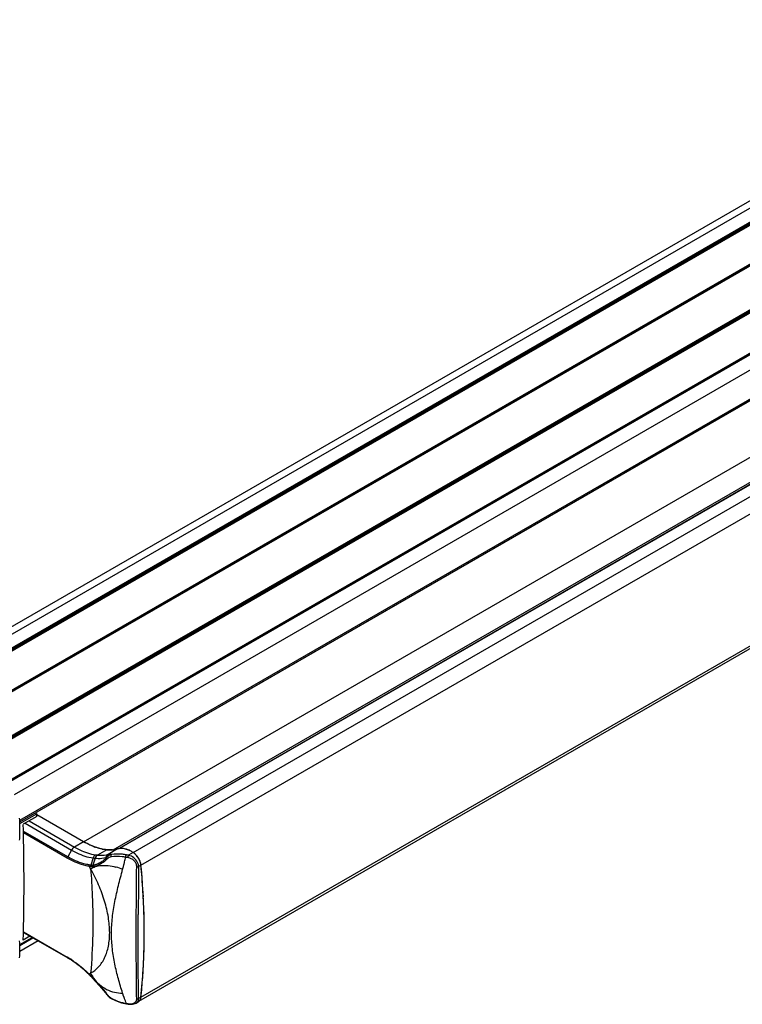
# Model space of a CAD drawing. Extents: x -14994 to 14370, y 0 to 77470.
# Drawn here: x 1744 to 1838, y 1202 to 1330 of the extents above; entities that cross this region are included whole.
import ezdxf

# ---------------------------------------------------------------- set-up
doc = ezdxf.new("R2010")
doc.units = 0
doc.header["$MEASUREMENT"] = 0
doc.layers.get('0').update_dxf_attribs({"linetype": 'CONTINUOUS'})

# ---------------------------------------------------------------- blocks, each defined once
blk = doc.blocks.new('1200')
at = {"color": 7, "linetype": 'Continuous'}
for p, q in [((-425.39, 434.8), (-175.72, 578.94)), ((-415.89, 414.25), (-155.99, 564.3)), ((-248.56, 499.95), (-402.97, 410.81)), ((-245.93, 480.09), (-400.43, 390.88)), ((-415.88, 414.05), (-413.68, 415.32)), ((-413.86, 415.42), (-413.68, 415.32)), ((-413.67, 414.97), (-415.44, 413.95)), ((-407.59, 411.68), (-413.68, 415.2)), ((-407.59, 411.68), (-413.68, 415.2)), ((-403.06, 410.77), (-403.07, 410.77)), ((-402.96, 410.79), (-403.06, 410.75)), ((-399.72, 402.09), (-399.73, 402.21)), ((-399.72, 402.08), (-399.73, 402.19)), ((-415.42, 399.87), (-409.66, 396.55)), ((-415.89, 398.29), (-414.28, 399.21)), ((-413.51, 398.77), (-415.87, 397.41)), ((-414.58, 399.38), (-415.44, 398.88)), ((-406.89, 394.4), (-406.87, 394.38)), ((-406.87, 394.38), (-406.72, 394.24)), ((-406.72, 394.24), (-406.68, 394.19)), ((-406.68, 394.19), (-406.62, 394.13)), ((-406.62, 394.13), (-406.44, 393.94)), ((-406.44, 393.94), (-406.38, 393.88)), ((-404.58, 391.78), (-404.58, 391.78)), ((-404.58, 391.78), (-404.44, 391.62)), ((-404.44, 391.62), (-404.17, 391.38)), ((-404.17, 391.38), (-404.01, 391.29)), ((-400.77, 390.69), (-400.43, 390.88)), ((-402.68, 390.72), (-402, 390.57)), ((-402, 390.57), (-401.98, 390.57)), ((-401.98, 390.57), (-401.78, 390.54)), ((-401.78, 390.54), (-401.78, 390.54))]:
    blk.add_line(p, q, dxfattribs=at)
at = {"color": 9, "linetype": 'Continuous'}
for p, q in [((-425.1, 434), (-174.37, 578.76)), ((-424.58, 432.51), (-172.9, 577.81)), ((-424.53, 432.37), (-172.8, 577.71)), ((-172.74, 577.63), (-424.5, 432.28)), ((-172.64, 577.53), (-424.45, 432.14)), ((-168.52, 574.82), (-422.82, 428.01)), ((-168.42, 574.79), (-422.78, 427.94)), ((-168.36, 574.8), (-422.77, 427.91)), ((-168.25, 574.77), (-422.73, 427.84)), ((-420.24, 423.58), (-163.7, 571.7)), ((-420.16, 423.47), (-163.6, 571.59)), ((-163.55, 571.51), (-420.1, 423.39)), ((-163.45, 571.4), (-420.02, 423.27)), ((-159.34, 568.55), (-417.52, 419.49)), ((-159.24, 568.51), (-417.48, 419.42)), ((-159.18, 568.52), (-417.46, 419.4)), ((-159.07, 568.48), (-417.42, 419.33)), ((-416.59, 417.84), (-157.54, 567.4)), ((-415.9, 414.47), (-155.98, 564.54)), ((-415.89, 414.28), (-155.97, 564.35)), ((-407.59, 411.68), (-253.09, 500.88)), ((-403.74, 410.64), (-249.24, 499.84)), ((-402.96, 410.79), (-248.46, 499.99)), ((-401.13, 410.27), (-246.63, 499.47)), ((-400.13, 408.61), (-245.63, 497.82)), ((-400.13, 391.43), (-245.63, 480.63)), ((-415.2, 414.08), (-409.16, 410.6)), ((-414.67, 414.39), (-408.79, 410.99)), ((-409.66, 409.73), (-415.43, 413.06)), ((-409.72, 409.56), (-415.42, 412.85)), ((-407.59, 411.68), (-408.79, 410.99)), ((-409.16, 410.6), (-409.66, 409.73)), ((-404.57, 410.64), (-405.76, 409.95)), ((-403.16, 410.75), (-404.4, 410.03)), ((-401.13, 410.27), (-401.74, 409.92)), ((-406.35, 409.57), (-406.67, 408.64)), ((-406.08, 409.54), (-406.37, 408.64)), ((-400.13, 408.61), (-400.44, 408.44)), ((-415.42, 399.96), (-409.72, 396.66)), ((-415.88, 398.18), (-414.19, 399.16)), ((-406.37, 393.94), (-406.35, 393.91)), ((-404.53, 391.81), (-404.5, 391.77)), ((-400.44, 391.26), (-400.44, 391.57)), ((-400.13, 391.43), (-400.44, 391.26))]:
    blk.add_line(p, q, dxfattribs=at)
at = {"color": 7, "linetype": 'Continuous'}
for points in [[(-406.38, 393.88), (-406.02, 393.5), (-405.51, 392.92), (-405, 392.31), (-404.58, 391.78)], [(-404.01, 391.29), (-403.46, 391), (-402.68, 390.72)], [(-401.78, 390.54), (-401.56, 390.52), (-401.21, 390.54), (-400.9, 390.62), (-400.77, 390.69)]]:
    blk.add_lwpolyline(points, dxfattribs=at)
for centre, radius, start, end in [((-699.38, 406.39), 284.04, 359.1538, 1.5239), ((-403.54, 418.29), 7.74, 248.4159, 251.2848), ((-404.03, 416.48), 5.86, 258.7281, 262.41), ((-404.08, 416.09), 5.47, 262.425, 265.028), ((-404.1, 415.11), 4.49, 273.343, 274.654), ((-402.75, 409.17), 1.63, 101.3132, 104.668), ((-402.73, 409.09), 1.72, 97.0564, 101.1284), ((-402.72, 408.69), 2.11, 83.2404, 89.8657), ((-402.74, 408.5), 2.31, 81.2101, 83.302), ((-402.92, 407.76), 3.07, 68.8247, 73.1696), ((-402.34, 408.5), 2.15, 43.391, 46.5007), ((-402.5, 408.35), 2.36, 37.0712, 43.3529), ((-402.63, 408.25), 2.53, 33.8868, 37.1148), ((-402.67, 408.22), 2.59, 28.2979, 33.8884), ((-402.66, 408.22), 2.58, 25.1159, 28.3064), ((-402.55, 408.28), 2.45, 19.0155, 25.1498), ((-402.38, 408.34), 2.27, 15.9854, 18.9876), ((-401.89, 408.44), 1.77, 5.5472, 9.7085), ((-493.27, 399.55), 93.58, 1.6139, 5.5555), ((-495.64, 399.38), 95.96, 3.0676, 5.5211), ((-491.65, 399.61), 91.96, 2.2744, 3.0615), ((-489.67, 399.68), 89.97, 1.6066, 2.274), ((-688.64, 406.26), 273.3, 358.659, 359.1476), ((-486.91, 399.75), 87.22, 0.4643, 1.5357), ((-686.09, 406.21), 270.75, 358.4501, 358.6588), ((-484.56, 399.77), 84.86, 359.535, 0.465), ((-480.6, 399.72), 80.9, 357.6227, 359.5466), ((-415.54, 386.38), 11.75, 57.1924, 59.9675), ((-477.63, 399.6), 77.93, 356.7411, 357.62), ((-472.85, 399.29), 73.14, 353.8289, 356.7705), ((-418.67, 382.39), 16.82, 45.5432, 45.7255), ((-400.68, 391.32), 0.499, 296.7254, 300.0107), ((-400.68, 391.32), 0.502, 300.0197, 305.8439), ((-400.69, 391.33), 0.518, 305.8751, 313.8507), ((-400.85, 391.44), 0.705, 330.3871, 336.927), ((-400.9, 391.47), 0.768, 336.8665, 338.8075)]:
    blk.add_arc(centre, radius, start, end, dxfattribs=at)
at = {"color": 9, "linetype": 'Continuous'}
for centre, radius, start, end in [((-405.5, 415.74), 6.23, 262.1352, 264.6916), ((-405.17, 416.13), 6.2, 261.9986, 264.5198), ((-402.97, 404.01), 5.73, 78.37, 81.2631), ((-403.01, 404.17), 5.89, 77.5388, 80.4745), ((-406.48, 411.03), 2.58, 260.9026, 265.7264), ((-406.46, 411.1), 2.46, 260.0917, 264.9988), ((-406.52, 410.64), 2.19, 266.0142, 274.149), ((-406.51, 410.65), 2.01, 265.3403, 273.8758), ((-405.33, 401.03), 7.6, 74.7928, 75.2698), ((-405.45, 400.6), 8.05, 68.6064, 74.7624), ((305.87, 399.1), 706.36, 179.24287, 179.74674), ((-415.46, 386.72), 11.48, 59.4859, 59.9998), ((-415.72, 386.27), 12, 56.7446, 59.4767), ((-425.88, 375.4), 26.92, 44.9417, 45.1202), ((-426.26, 375.02), 27.45, 44.7781, 44.9419), ((-409.17, 400.46), 6.41, 291.8746, 292.8728), ((-426.61, 374.68), 27.94, 44.6287, 44.7781), ((-427.68, 373.63), 29.44, 44.4971, 44.628), ((-402.24, 396.87), 5, 207.5317, 215.9225), ((-423.47, 377.84), 23.48, 44.1012, 44.3595), ((-425, 376.36), 25.62, 43.6032, 44.0973), ((-426.77, 374.67), 28.07, 43.3563, 43.6068), ((-427.75, 373.5), 29.57, 38.2574, 38.4726), ((-403.16, 392.77), 1.66, 236.3387, 239.9866), ((-401.16, 396.25), 5.68, 240.0653, 261.2351), ((-401.23, 391.2), 0.557, 356.0789, 0.9842), ((-401.04, 391.24), 0.605, 330.4906, 338.5332), ((-401.07, 391.25), 0.629, 338.6131, 348.31), ((-400.84, 398.17), 7.62, 261.0299, 261.5722), ((-400.86, 398.04), 7.5, 261.5735, 262.1224), ((-400.87, 397.97), 7.42, 262.1217, 262.6733), ((-401.54, 392.73), 2.14, 262.6756, 263.698), ((-401.24, 391.25), 0.586, 311.0215, 316.1036)]:
    blk.add_arc(centre, radius, start, end, dxfattribs=at)
at = {"color": 7, "linetype": 'Continuous'}
for points in [[(-413.67, 414.97), (-413.68, 415.08), (-413.68, 415.2), (-413.68, 415.32)], [(-402.71, 410.8), (-402.79, 410.8), (-402.88, 410.8), (-402.96, 410.79)]]:
    blk.add_open_spline(points, degree=3, dxfattribs=at)
for points, knots in [([(-415.91, 411.9), (-415.9, 412.13), (-415.86, 413.08), (-415.86, 414.03), (-415.91, 414.74)], [0, 0, 0, 0, 0.245704, 1, 1, 1, 1]), ([(-406.38, 411.09), (-406.48, 411.13), (-406.9, 411.31), (-407.3, 411.51), (-407.59, 411.68)], [0, 0, 0, 0, 0.242335, 1, 1, 1, 1]), ([(-404.57, 410.64), (-404.81, 410.66), (-405.87, 410.83), (-406.88, 411.27), (-407.59, 411.68)], [0, 0, 0, 0, 0.229733, 1, 1, 1, 1]), ([(-405.17, 410.73), (-405.24, 410.74), (-405.53, 410.81), (-405.81, 410.89), (-406.02, 410.96)], [0, 0, 0, 0, 0.244017, 1, 1, 1, 1]), ([(-404.57, 410.64), (-404.44, 410.63), (-403.97, 410.61), (-403.5, 410.66), (-403.16, 410.75)], [0, 0, 0, 0, 0.26057, 1, 1, 1, 1]), ([(-403.84, 410.63), (-403.9, 410.63), (-404.14, 410.62), (-404.38, 410.63), (-404.55, 410.64)], [0, 0, 0, 0, 0.245189, 1, 1, 1, 1]), ([(-402.54, 410.8), (-402.57, 410.8), (-402.71, 410.81), (-402.84, 410.8), (-402.94, 410.79)], [0, 0, 0, 0, 0.256909, 1, 1, 1, 1]), ([(-401.13, 410.27), (-401.25, 410.35), (-401.68, 410.6), (-402.17, 410.76), (-402.54, 410.8)], [0, 0, 0, 0, 0.274661, 1, 1, 1, 1]), ([(-402.03, 410.7), (-402.06, 410.7), (-402.18, 410.74), (-402.3, 410.76), (-402.38, 410.78)], [0, 0, 0, 0, 0.256376, 1, 1, 1, 1]), ([(-401.13, 410.27), (-401.18, 410.31), (-401.4, 410.44), (-401.63, 410.55), (-401.81, 410.62)], [0, 0, 0, 0, 0.260411, 1, 1, 1, 1]), ([(-400.86, 410.06), (-400.88, 410.08), (-400.96, 410.16), (-401.06, 410.23), (-401.13, 410.27)], [0, 0, 0, 0, 0.259691, 1, 1, 1, 1]), ([(-401.02, 410.19), (-401.03, 410.2), (-401.06, 410.23), (-401.1, 410.25), (-401.13, 410.27)], [0, 0, 0, 0, 0.254675, 1, 1, 1, 1]), ([(-400.84, 410.04), (-400.85, 410.05), (-400.91, 410.11), (-400.97, 410.16), (-401.02, 410.19)], [0, 0, 0, 0, 0.255817, 1, 1, 1, 1]), ([(-400.2, 408.99), (-400.26, 409.19), (-400.44, 409.57), (-400.69, 409.89), (-400.84, 410.04)], [0, 0, 0, 0, 0.502316, 1, 1, 1, 1]), ([(-400.15, 408.74), (-400.15, 408.76), (-400.17, 408.85), (-400.19, 408.93), (-400.2, 408.99)], [0, 0, 0, 0, 0.244346, 1, 1, 1, 1]), ([(-400.13, 408.61), (-400.13, 408.64), (-400.15, 408.76), (-400.17, 408.87), (-400.2, 408.96)], [0, 0, 0, 0, 0.240896, 1, 1, 1, 1]), ([(-400.13, 391.43), (-400.04, 392.29), (-399.72, 395.83), (-399.65, 399.39), (-399.72, 402.08)], [0, 0, 0, 0, 0.242803, 1, 1, 1, 1]), ([(-415.91, 396.58), (-415.88, 396.94), (-415.86, 397.67), (-415.89, 398.41), (-415.91, 398.78)], [0, 0, 0, 0, 0.486693, 1, 1, 1, 1]), ([(-406.93, 394.44), (-407.11, 394.61), (-407.81, 395.27), (-408.58, 395.86), (-409.18, 396.25)], [0, 0, 0, 0, 0.260173, 1, 1, 1, 1]), ([(-400.43, 390.88), (-400.39, 390.91), (-400.31, 390.97), (-400.18, 391.15), (-400.14, 391.32), (-400.13, 391.43)], [0, 0, 0, 0, 0.224921, 0.461644, 1, 1, 1, 1]), ([(-400.33, 390.96), (-400.3, 390.99), (-400.27, 391.03), (-400.24, 391.08), (-400.23, 391.09)], [0, 0, 0, 0, 0.742299, 1, 1, 1, 1]), ([(-400.19, 391.19), (-400.18, 391.21), (-400.15, 391.29), (-400.14, 391.37), (-400.13, 391.43)], [0, 0, 0, 0, 0.238014, 1, 1, 1, 1])]:
    blk.add_open_spline(points, degree=3, knots=knots, dxfattribs=at)
at = {"color": 9, "linetype": 'Continuous'}
for points, knots in [([(-408.79, 410.99), (-408.86, 410.95), (-409.01, 410.83), (-409.12, 410.68), (-409.16, 410.6)], [0, 0, 0, 0, 0.474432, 1, 1, 1, 1]), ([(-409.16, 410.6), (-408.93, 410.46), (-408.05, 409.99), (-407.08, 409.67), (-406.35, 409.57)], [0, 0, 0, 0, 0.269796, 1, 1, 1, 1]), ([(-408.79, 410.99), (-408.56, 410.86), (-407.69, 410.4), (-406.74, 410.08), (-406.03, 409.98)], [0, 0, 0, 0, 0.269797, 1, 1, 1, 1]), ([(-409.72, 409.56), (-409.72, 409.57), (-409.71, 409.63), (-409.69, 409.69), (-409.66, 409.73)], [0, 0, 0, 0, 0.229115, 1, 1, 1, 1]), ([(-406.89, 408.48), (-407.12, 408.52), (-408.11, 408.75), (-409.04, 409.17), (-409.72, 409.56)], [0, 0, 0, 0, 0.232867, 1, 1, 1, 1]), ([(-406.88, 408.67), (-407.11, 408.71), (-408.08, 408.93), (-409, 409.35), (-409.66, 409.73)], [0, 0, 0, 0, 0.232867, 1, 1, 1, 1]), ([(-404.58, 409.64), (-404.71, 409.5), (-404.98, 409.25), (-405.42, 408.94), (-405.88, 408.72), (-406.21, 408.65), (-406.37, 408.64)], [0, 0, 0, 0, 0.269595, 0.527042, 0.769707, 1, 1, 1, 1]), ([(-404.49, 409.46), (-404.63, 409.33), (-404.92, 409.07), (-405.38, 408.76), (-405.86, 408.53), (-406.2, 408.47), (-406.37, 408.45)], [0, 0, 0, 0, 0.269239, 0.526482, 0.7693, 1, 1, 1, 1]), ([(-406.03, 409.98), (-406.07, 409.96), (-406.21, 409.86), (-406.31, 409.7), (-406.35, 409.57)], [0, 0, 0, 0, 0.232588, 1, 1, 1, 1]), ([(-405.76, 409.95), (-405.83, 409.91), (-405.97, 409.79), (-406.05, 409.62), (-406.08, 409.54)], [0, 0, 0, 0, 0.47586, 1, 1, 1, 1]), ([(-406.08, 409.54), (-405.95, 409.52), (-405.49, 409.5), (-405.03, 409.54), (-404.7, 409.62)], [0, 0, 0, 0, 0.26563, 1, 1, 1, 1]), ([(-405.76, 409.95), (-405.64, 409.94), (-405.19, 409.91), (-404.73, 409.95), (-404.4, 410.03)], [0, 0, 0, 0, 0.266078, 1, 1, 1, 1]), ([(-404.4, 410.03), (-404.48, 409.99), (-404.61, 409.87), (-404.68, 409.71), (-404.7, 409.62)], [0, 0, 0, 0, 0.482636, 1, 1, 1, 1]), ([(-404.7, 409.62), (-404.69, 409.62), (-404.65, 409.63), (-404.61, 409.64), (-404.58, 409.64)], [0, 0, 0, 0, 0.260968, 1, 1, 1, 1]), ([(-403.96, 410.03), (-404.08, 410), (-404.32, 409.91), (-404.51, 409.74), (-404.58, 409.64)], [0, 0, 0, 0, 0.505278, 1, 1, 1, 1]), ([(-404.49, 409.46), (-404.5, 409.48), (-404.55, 409.53), (-404.58, 409.59), (-404.58, 409.64)], [0, 0, 0, 0, 0.277077, 1, 1, 1, 1]), ([(-403.99, 409.71), (-404.09, 409.7), (-404.27, 409.64), (-404.43, 409.53), (-404.49, 409.46)], [0, 0, 0, 0, 0.508937, 1, 1, 1, 1]), ([(-404.4, 410.03), (-404.33, 410.05), (-404.18, 410.07), (-404.03, 410.05), (-403.96, 410.03)], [0, 0, 0, 0, 0.526717, 1, 1, 1, 1]), ([(-403.99, 409.71), (-404.01, 409.77), (-404.02, 409.86), (-404, 409.97), (-403.97, 410.01), (-403.96, 410.03)], [0, 0, 0, 0, 0.567087, 0.810886, 1, 1, 1, 1]), ([(-402.1, 409.67), (-402.26, 409.7), (-402.89, 409.78), (-403.53, 409.78), (-403.99, 409.71)], [0, 0, 0, 0, 0.259995, 1, 1, 1, 1]), ([(-402.03, 409.98), (-402.2, 410), (-402.84, 410.09), (-403.49, 410.1), (-403.96, 410.03)], [0, 0, 0, 0, 0.26067, 1, 1, 1, 1]), ([(-402.51, 408.09), (-402.5, 408.13), (-402.48, 408.19), (-402.46, 408.27), (-402.44, 408.34), (-402.43, 408.4), (-402.4, 408.5), (-402.36, 408.63), (-402.33, 408.78), (-402.29, 408.93), (-402.24, 409.13), (-402.18, 409.38), (-402.12, 409.58), (-402.1, 409.67)], [0, 0, 0, 0, 0.061948, 0.123903, 0.155034, 0.186153, 0.248436, 0.341844, 0.435437, 0.529241, 0.623303, 0.811563, 1, 1, 1, 1]), ([(-402.1, 409.67), (-402.1, 409.73), (-402.08, 409.83), (-402.05, 409.93), (-402.03, 409.98)], [0, 0, 0, 0, 0.543792, 1, 1, 1, 1]), ([(-401.81, 409.62), (-401.81, 409.68), (-401.79, 409.78), (-401.76, 409.88), (-401.74, 409.92)], [0, 0, 0, 0, 0.538826, 1, 1, 1, 1]), ([(-400.68, 408.41), (-400.67, 408.56), (-400.74, 408.85), (-401, 409.22), (-401.37, 409.49), (-401.66, 409.59), (-401.81, 409.62)], [0, 0, 0, 0, 0.238467, 0.489403, 0.745766, 1, 1, 1, 1]), ([(-400.57, 408.99), (-400.68, 409.22), (-401.02, 409.63), (-401.49, 409.86), (-401.74, 409.92)], [0, 0, 0, 0, 0.500363, 1, 1, 1, 1]), ([(-400.44, 408.44), (-400.44, 408.48), (-400.45, 408.68), (-400.5, 408.86), (-400.57, 408.99)], [0, 0, 0, 0, 0.243525, 1, 1, 1, 1]), ([(-406.89, 408.48), (-406.9, 408.49), (-406.91, 408.56), (-406.9, 408.62), (-406.88, 408.67)], [0, 0, 0, 0, 0.243942, 1, 1, 1, 1]), ([(-406.68, 408.45), (-406.68, 408.47), (-406.69, 408.53), (-406.69, 408.6), (-406.67, 408.64)], [0, 0, 0, 0, 0.246356, 1, 1, 1, 1]), ([(-406.68, 408.15), (-406.49, 408.28), (-406.04, 408.49), (-405.25, 408.62), (-404.35, 408.59), (-403.72, 408.47), (-403.39, 408.38)], [0, 0, 0, 0, 0.199821, 0.43415, 0.703046, 1, 1, 1, 1]), ([(-406.68, 394.56), (-406.29, 394.78), (-405.56, 395.37), (-404.77, 396.6), (-404.29, 398.13), (-404.14, 399.92), (-404.33, 401.9), (-404.83, 403.99), (-405.61, 406.11), (-406.29, 407.48), (-406.68, 408.15)], [0, 0, 0, 0, 0.090126, 0.185191, 0.291127, 0.411337, 0.545805, 0.691508, 0.844159, 1, 1, 1, 1]), ([(-406.68, 408.15), (-406.58, 406.98), (-406.3, 402.45), (-406.38, 397.9), (-406.68, 394.56)], [0, 0, 0, 0, 0.25914, 1, 1, 1, 1]), ([(-402.51, 391.98), (-402.71, 392.59), (-403.09, 393.84), (-403.56, 395.76), (-403.88, 397.74), (-404, 399.78), (-403.87, 401.84), (-403.54, 403.91), (-403.06, 406), (-402.7, 407.39), (-402.51, 408.09)], [0, 0, 0, 0, 0.118149, 0.238567, 0.360626, 0.484163, 0.609442, 0.736957, 0.867097, 1, 1, 1, 1]), ([(-400.68, 391.21), (-400.72, 393.9), (-400.76, 399.63), (-400.72, 405.37), (-400.68, 408.41)], [0, 0, 0, 0, 0.468556, 1, 1, 1, 1]), ([(-400.68, 408.41), (-400.63, 408.41), (-400.55, 408.41), (-400.47, 408.42), (-400.44, 408.44)], [0, 0, 0, 0, 0.528589, 1, 1, 1, 1]), ([(-400.44, 391.57), (-400.47, 393.26), (-400.5, 396.82), (-400.5, 400.37), (-400.49, 402.23)], [0, 0, 0, 0, 0.477344, 1, 1, 1, 1]), ([(-409.72, 396.66), (-409.72, 396.64), (-409.71, 396.59), (-409.68, 396.56), (-409.66, 396.55)], [0, 0, 0, 0, 0.550757, 1, 1, 1, 1]), ([(-409.14, 396.31), (-408.95, 396.18), (-408.15, 395.63), (-407.42, 394.99), (-406.89, 394.48)], [0, 0, 0, 0, 0.240219, 1, 1, 1, 1]), ([(-406.89, 394.48), (-406.89, 394.47), (-406.9, 394.44), (-406.9, 394.41), (-406.89, 394.4)], [0, 0, 0, 0, 0.331639, 1, 1, 1, 1]), ([(-406.68, 394.26), (-406.68, 394.25), (-406.69, 394.23), (-406.69, 394.2), (-406.68, 394.19)], [0, 0, 0, 0, 0.345707, 1, 1, 1, 1]), ([(-406.37, 393.94), (-406.37, 393.93), (-406.38, 393.91), (-406.38, 393.89), (-406.38, 393.88)], [0, 0, 0, 0, 0.657143, 1, 1, 1, 1]), ([(-406.35, 393.91), (-406.04, 393.59), (-405.44, 392.93), (-404.87, 392.24), (-404.6, 391.9)], [0, 0, 0, 0, 0.506005, 1, 1, 1, 1]), ([(-406.29, 393.94), (-406.07, 393.63), (-405.56, 393.07), (-404.63, 392.43), (-403.59, 392.05), (-402.87, 391.97), (-402.51, 391.98)], [0, 0, 0, 0, 0.257144, 0.510851, 0.758778, 1, 1, 1, 1]), ([(-404.5, 391.77), (-404.5, 391.76), (-404.53, 391.76), (-404.56, 391.76), (-404.58, 391.78)], [0, 0, 0, 0, 0.33254, 1, 1, 1, 1]), ([(-404.5, 391.77), (-404.47, 391.73), (-404.35, 391.59), (-404.2, 391.47), (-404.08, 391.39)], [0, 0, 0, 0, 0.243306, 1, 1, 1, 1]), ([(-403.99, 391.33), (-404, 391.33), (-404, 391.32), (-404.01, 391.3), (-404.01, 391.29), (-404.02, 391.29), (-404.01, 391.29)], [0, 0, 0, 0, 0.423488, 0.736816, 0.929455, 1, 1, 1, 1]), ([(-402.03, 390.64), (-402.07, 390.75), (-402.13, 390.92), (-402.22, 391.14), (-402.28, 391.28), (-402.31, 391.39), (-402.34, 391.47), (-402.38, 391.56), (-402.41, 391.64), (-402.44, 391.72), (-402.46, 391.81), (-402.48, 391.89), (-402.5, 391.95), (-402.51, 391.98)], [0, 0, 0, 0, 0.24912, 0.374851, 0.500654, 0.56261, 0.625611, 0.688919, 0.751639, 0.81444, 0.875442, 0.937358, 1, 1, 1, 1]), ([(-400.75, 390.93), (-400.72, 390.98), (-400.69, 391.06), (-400.68, 391.14), (-400.68, 391.16)], [0, 0, 0, 0, 0.746179, 1, 1, 1, 1]), ([(-400.68, 391.21), (-400.66, 391.2), (-400.57, 391.2), (-400.49, 391.22), (-400.44, 391.26)], [0, 0, 0, 0, 0.259669, 1, 1, 1, 1]), ([(-402.03, 390.64), (-402.02, 390.62), (-402.02, 390.6), (-402.01, 390.57), (-402, 390.57)], [0, 0, 0, 0, 0.66122, 1, 1, 1, 1]), ([(-401.81, 390.61), (-401.81, 390.59), (-401.81, 390.57), (-401.79, 390.54), (-401.78, 390.54)], [0, 0, 0, 0, 0.64864, 1, 1, 1, 1]), ([(-401.77, 390.61), (-401.73, 390.6), (-401.54, 390.59), (-401.35, 390.6), (-401.22, 390.63)], [0, 0, 0, 0, 0.262091, 1, 1, 1, 1]), ([(-401.22, 390.63), (-401.18, 390.64), (-401.05, 390.68), (-400.93, 390.74), (-400.86, 390.81)], [0, 0, 0, 0, 0.267272, 1, 1, 1, 1]), ([(-400.77, 390.69), (-400.76, 390.7), (-400.7, 390.73), (-400.64, 390.78), (-400.61, 390.82)], [0, 0, 0, 0, 0.2568, 1, 1, 1, 1])]:
    blk.add_open_spline(points, degree=3, knots=knots, dxfattribs=at)
for points in [[(-406.68, 408.15), (-406.75, 408.26), (-406.82, 408.37), (-406.89, 408.48)], [(-406.37, 408.45), (-406.39, 408.51), (-406.39, 408.58), (-406.37, 408.64)], [(-406.89, 394.48), (-406.85, 394.49), (-406.82, 394.5), (-406.78, 394.52)], [(-400.82, 390.84), (-400.79, 390.87), (-400.77, 390.9), (-400.75, 390.93)], [(-400.61, 390.82), (-400.57, 390.85), (-400.54, 390.9), (-400.52, 390.94)], [(-400.45, 391.12), (-400.44, 391.16), (-400.44, 391.21), (-400.44, 391.26)]]:
    blk.add_open_spline(points, degree=3, dxfattribs=at)

msp = doc.modelspace()

# ---------------------------------------------------------------- block references
msp.add_blockref('1200', (2159.63, 811.42))

doc.saveas('drawing.dxf')
